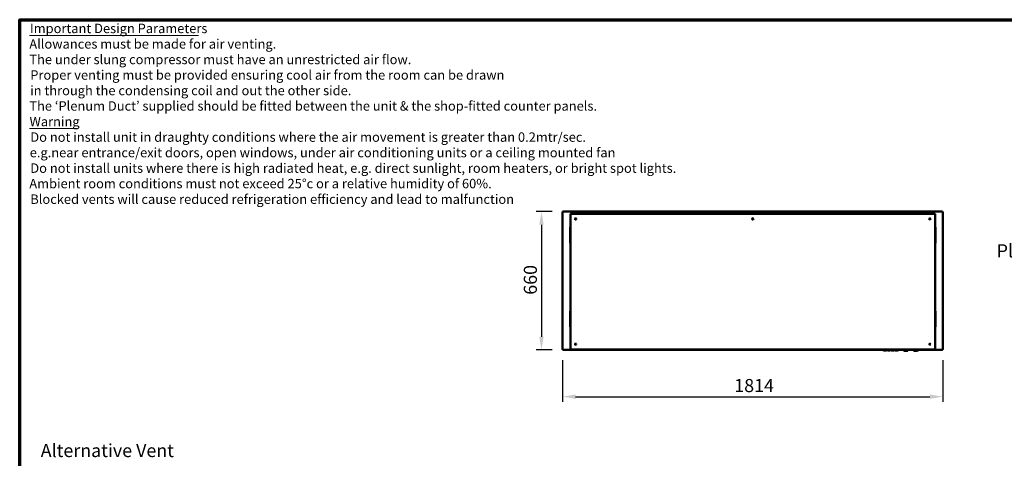
# Model space of a CAD drawing. Units: millimetres. Extents: x 82 to 7318, y 125 to 5125.
# Drawn here: x 125 to 4820, y 3031 to 5125 of the extents above; entities that cross this region are included whole.
import ezdxf

# ---------------------------------------------------------------- set-up
doc = ezdxf.new("R2010")
doc.units = ezdxf.units.MM
doc.header["$LTSCALE"] = 25
for name, color, linetype, lineweight in [('Border (ISO)', 7, 'Continuous', 70), ('Dimension (ISO)', 7, 'Continuous', 25), ('Symbol (ISO)', 7, 'Continuous', 25), ('Visible (ISO)', 7, 'Continuous', 50)]:
    doc.layers.add(name, color=color, linetype=linetype, lineweight=lineweight)
doc.styles.add('Note Text (ISO)', font='tahoma.ttf')
doc.styles.add('Text Style117', font='tahoma.ttf')
doc.styles.add('Text Style118', font='tahoma.ttf')
doc.dimstyles.new('Default (ISO)', dxfattribs={"dimscale": 25, "dimtxt": 2.5, "dimasz": 2.5, "dimexe": 1, "dimexo": 2, "dimgap": 0.762, "dimtad": 1, "dimtoh": 1, "dimdec": 1, "dimrnd": 1e-08, "dimzin": 0, "dimdsep": 46, "dimtxsty": 'Note Text (ISO)', "dimcen": 0.09, "dimdle": 10, "dimclrd": 256, "dimclre": 256, "dimclrt": 256, "dimadec": 1, "dimazin": 0, "dimtfac": 1.40208, "dimtmove": 0, "dimatfit": 3, "dimfxl": 1, "dimtolj": 1, "dimtzin": 0, "dimlwd": -1, "dimlwe": -1, "dimarcsym": 0})
doc.dimstyles.new('Default - Method 1b (ISO)$7', dxfattribs={"dimscale": 25, "dimtxt": 2.5, "dimasz": 2.5, "dimexe": 3.175, "dimexo": 0, "dimgap": 0.762, "dimtad": 1, "dimtoh": 1, "dimrnd": 1e-08, "dimtxsty": 'Note Text (ISO)', "dimcen": 0.09, "dimdle": 10, "dimclrd": 256, "dimclre": 256, "dimclrt": 256, "dimazin": 2, "dimtfac": 1.4, "dimtmove": 0, "dimatfit": 3, "dimfxl": 1, "dimtolj": 1, "dimlwd": -1, "dimlwe": -1, "dimarcsym": 0})

# ---------------------------------------------------------------- blocks, each defined once
blk = doc.blocks.new('Borders Default Border')
at = {"layer": 'Border (ISO)', "flags": 128}
blk.add_lwpolyline([(5, 5), (5, 205), (292, 205), (292, 5), (5, 5)], dxfattribs=at)
blk = doc.blocks.new('*D23')
at = {"layer": 'Defpoints', "color": 0, "transparency": 16777216}
for p in [(2713, 3550.4), (4527, 3550.4), (4527, 3325.6)]:
    blk.add_point(p, dxfattribs=at)
at = {"layer": 'Dimension (ISO)', "transparency": 16777216}
for p, q in [((2713, 3500.4), (2713, 3300.6)), ((4527, 3500.4), (4527, 3300.6)), ((2775.5, 3325.6), (4464.5, 3325.6))]:
    blk.add_line(p, q, dxfattribs=at)
for points in [[(2775.5, 3336), (2775.5, 3315.2), (2713, 3325.6)], [(4464.5, 3336), (4464.5, 3315.2), (4527, 3325.6)]]:
    blk.add_solid(points, dxfattribs=at)
at = {"layer": 'Dimension (ISO)', "transparency": 16777216, "insert": (3532, 3410), "char_height": 62.5, "attachment_point": 1, "style": 'Note Text (ISO)'}
blk.add_mtext('\\A1;1814', dxfattribs=at)
blk = doc.blocks.new('*D24')
at = {"layer": 'Defpoints', "color": 0, "transparency": 16777216}
for p in [(2714.3, 4209), (2612.7, 3549), (2714.3, 3549)]:
    blk.add_point(p, dxfattribs=at)
at = {"layer": 'Dimension (ISO)', "transparency": 16777216}
for p, q in [((2664.3, 4209), (2587.7, 4209)), ((2612.7, 4146.5), (2612.7, 3611.5)), ((2664.3, 3549), (2587.7, 3549))]:
    blk.add_line(p, q, dxfattribs=at)
for points in [[(2602.3, 4146.5), (2623.2, 4146.5), (2612.7, 4209)], [(2602.3, 3611.5), (2623.2, 3611.5), (2612.7, 3549)]]:
    blk.add_solid(points, dxfattribs=at)
at = {"layer": 'Dimension (ISO)', "transparency": 16777216, "insert": (2528.6, 3812.2), "char_height": 62.5, "attachment_point": 1, "rotation": 90, "style": 'Note Text (ISO)'}
blk.add_mtext('\\A1;660', dxfattribs=at)

msp = doc.modelspace()

# ---------------------------------------------------------------- linework, layer by layer
at = {"layer": 'Symbol (ISO)', "lineweight": 18}
for p, q in [((171.12, 5049.37), (977.51, 5049.37)), ((171.12, 4604.82), (399.07, 4604.82))]:
    msp.add_line(p, q, dxfattribs=at)
at = {"layer": 'Visible (ISO)'}
for p, q in [((2713, 4207.69), (2715.2, 4206.69)), ((2714.2, 4207.69), (2713, 4207.69)), ((2713, 3550.37), (2713, 4207.69)), ((2715.2, 4206.69), (2714.2, 4207.69)), ((2714.34, 4207.83), (2714.34, 4209.03)), ((2715.34, 4206.83), (2714.34, 4209.03)), ((2714.34, 4209.03), (4525.66, 4209.03)), ((2715.34, 4206.83), (2714.34, 4207.83)), ((2714.34, 4207.55), (2714.34, 4207.83)), ((2715.34, 4206.83), (2715.2, 4206.69)), ((2750.5, 4199.03), (2755.5, 4199.03)), ((2750.5, 4199.03), (2750.5, 4194.03)), ((2750.5, 4194.03), (2750.5, 3556.03)), ((4484.5, 4199.03), (2755.5, 4199.03)), ((4484.5, 4199.03), (4489.5, 4199.03)), ((4489.5, 4194.03), (4489.5, 4199.03)), ((4489.5, 3556.03), (4489.5, 4194.03)), ((4525.66, 4209.03), (4524.66, 4206.83)), ((4524.66, 4206.83), (4525.66, 4207.83)), ((4524.8, 4206.69), (4524.66, 4206.83)), ((4524.8, 4206.69), (4527, 4207.69)), ((4524.8, 4206.69), (4525.8, 4207.69)), ((4525.66, 4207.83), (4525.66, 4209.03)), ((4525.66, 4207.55), (4525.66, 4207.83)), ((4525.8, 4207.69), (4527, 4207.69)), ((4527, 4207.69), (4527, 3550.37)), ((2749, 4134.03), (2750.5, 4134.03)), ((2749, 4133.15), (2749, 4134.03)), ((2749, 4133.15), (2749, 4129.65)), ((4491, 4134.03), (4489.5, 4134.03)), ((4491, 4134.03), (4491, 4133.15)), ((4491, 4129.65), (4491, 4133.15)), ((2749, 4129.65), (2749, 4063.42)), ((4491, 4063.42), (4491, 4129.65)), ((2749, 4063.42), (2749, 4059.91)), ((2749, 4059.03), (2749, 4059.91)), ((2749, 4059.03), (2750.5, 4059.03)), ((4491, 4059.03), (4489.5, 4059.03)), ((4491, 4059.91), (4491, 4063.42)), ((4491, 4059.91), (4491, 4059.03)), ((2750.5, 3734.03), (2749, 3734.03)), ((2749, 3733.15), (2749, 3734.03)), ((2749, 3733.15), (2749, 3729.65)), ((2749, 3729.65), (2749, 3663.42)), ((4491, 3734.03), (4489.5, 3734.03)), ((4491, 3734.03), (4491, 3733.15)), ((4491, 3729.65), (4491, 3733.15)), ((4491, 3663.42), (4491, 3729.65)), ((2749, 3663.42), (2749, 3659.91)), ((4491, 3659.91), (4491, 3663.42)), ((2749, 3659.03), (2749, 3659.91)), ((2750.5, 3659.03), (2749, 3659.03)), ((4491, 3659.03), (4489.5, 3659.03)), ((4491, 3659.91), (4491, 3659.03)), ((2715.2, 3551.37), (2713, 3550.37)), ((2714.2, 3550.37), (2713, 3550.37)), ((2715.2, 3551.37), (2714.2, 3550.37)), ((2714.34, 3549.03), (2715.34, 3551.23)), ((2715.34, 3551.23), (2714.34, 3550.23)), ((2714.34, 3550.52), (2714.34, 3550.23)), ((2714.34, 3550.23), (2714.34, 3549.03)), ((4240, 3549.03), (2714.34, 3549.03)), ((2715.2, 3551.37), (2715.34, 3551.23)), ((2750.8, 3551.03), (2750.8, 3554.33)), ((2750.8, 3551.03), (2755.5, 3551.03)), ((2755.5, 3551.03), (4484.5, 3551.03)), ((2758, 3551.03), (2758, 3550.33)), ((4482, 3550.33), (2758, 3550.33)), ((4240, 3550.33), (4240, 3550.03)), ((4240, 3548.03), (4240, 3550.03)), ((4240, 3548.03), (4316, 3548.03)), ((4245.5, 3548.03), (4245.5, 3546.53)), ((4256.5, 3546.53), (4245.5, 3546.53)), ((4256.5, 3548.03), (4256.5, 3546.53)), ((4258.06, 3548.03), (4258.06, 3547.53)), ((4261.26, 3547.53), (4258.06, 3547.53)), ((4264.45, 3547.53), (4261.26, 3547.53)), ((4263.5, 3547.53), (4263.5, 3546.53)), ((4274.5, 3546.53), (4263.5, 3546.53)), ((4264.45, 3548.03), (4264.45, 3547.53)), ((4265.56, 3548.03), (4265.56, 3547.53)), ((4268.76, 3547.53), (4265.56, 3547.53)), ((4271.95, 3547.53), (4268.76, 3547.53)), ((4271.95, 3548.03), (4271.95, 3547.53)), ((4273.34, 3548.03), (4273.34, 3547.53)), ((4273.44, 3547.53), (4273.34, 3547.53)), ((4273.44, 3548.03), (4273.44, 3547.53)), ((4273.75, 3547.53), (4273.44, 3547.53)), ((4273.75, 3548.03), (4273.75, 3547.53)), ((4279.24, 3547.53), (4273.75, 3547.53)), ((4274.5, 3547.53), (4274.5, 3546.53)), ((4279.24, 3548.03), (4279.24, 3547.53)), ((4279.3, 3547.53), (4279.24, 3547.53)), ((4279.3, 3548.03), (4279.3, 3547.53)), ((4281.5, 3548.03), (4281.5, 3546.53)), ((4292.5, 3546.53), (4281.5, 3546.53)), ((4292.5, 3548.03), (4292.5, 3546.53)), ((4299.5, 3548.03), (4299.5, 3546.53)), ((4310.5, 3546.53), (4299.5, 3546.53)), ((4310.5, 3548.03), (4310.5, 3546.53)), ((4316, 3550.33), (4316, 3550.03)), ((4316, 3550.03), (4316, 3548.03)), ((4338.35, 3549.03), (4316, 3549.03)), ((4337.35, 3550.03), (4337.35, 3550.33)), ((4338.35, 3549.03), (4361.35, 3549.03)), ((4340.35, 3549.03), (4340.35, 3545.25)), ((4340.35, 3545.06), (4340.35, 3545.25)), ((4358.35, 3544.25), (4341.15, 3544.25)), ((4359.35, 3545.25), (4359.35, 3549.03)), ((4385.65, 3549.03), (4361.35, 3549.03)), ((4362.35, 3550.03), (4362.35, 3550.33)), ((4384.65, 3550.03), (4384.65, 3550.33)), ((4385.65, 3549.03), (4408.65, 3549.03)), ((4387.65, 3549.03), (4387.65, 3545.25)), ((4387.65, 3545.06), (4387.65, 3545.25)), ((4405.65, 3544.25), (4388.45, 3544.25)), ((4406.65, 3545.25), (4406.65, 3549.03)), ((4525.66, 3549.03), (4408.65, 3549.03)), ((4409.65, 3550.03), (4409.65, 3550.33)), ((4482, 3550.33), (4482, 3551.03)), ((4484.5, 3551.03), (4489.2, 3551.03)), ((4489.2, 3554.33), (4489.2, 3551.03)), ((4524.66, 3551.23), (4524.8, 3551.37)), ((4524.66, 3551.23), (4525.66, 3549.03)), ((4524.66, 3551.23), (4525.66, 3550.23)), ((4527, 3550.37), (4524.8, 3551.37)), ((4524.8, 3551.37), (4525.8, 3550.37)), ((4525.66, 3550.52), (4525.66, 3550.23)), ((4525.66, 3550.23), (4525.66, 3549.03)), ((4525.8, 3550.37), (4527, 3550.37))]:
    msp.add_line(p, q, dxfattribs=at)
for centre, radius in [((2775.5, 4174.03), 3), ((2775.8, 4174.03), 1.65), ((3620, 4174.03), 3), ((3620, 4174.03), 1.65), ((4464.5, 4174.03), 3), ((4464.2, 4174.03), 1.65), ((2775.5, 3576.03), 3), ((4464.5, 3576.03), 3)]:
    msp.add_circle(centre, radius, dxfattribs=at)
for centre, radius, start, end in [((2755.5, 4194.03), 5, 90, 180), ((4484.5, 4194.03), 5, 0, 90), ((2755.5, 3556.03), 5, 180, 270), ((4338.35, 3550.03), 1, 180, 270), ((4358.35, 3545.25), 1, 270, 0), ((4361.35, 3550.03), 1, 270, 0), ((4385.65, 3550.03), 1, 180, 270), ((4405.65, 3545.25), 1, 270, 0), ((4408.65, 3550.03), 1, 270, 0), ((4484.5, 3556.03), 5, 270, 0)]:
    msp.add_arc(centre, radius, start, end, dxfattribs=at)
for centre in [(4341.35, 3545.25), (4388.65, 3545.25)]:
    msp.add_ellipse(centre, major_axis=(-0.773, -0.773), ratio=0.8198039, start_param=5.5964849, end_param=6.9698857, dxfattribs=at)

# ---------------------------------------------------------------- block references
at = {"xscale": 25, "yscale": 25, "zscale": 25}
msp.add_blockref('Borders Default Border', (0, 0), dxfattribs=at)

# ---------------------------------------------------------------- texts
at = {"layer": 'Symbol (ISO)', "attachment_point": 7}
for s, insert, char_height, style in [('Important Design Parameters', (173.89, 5046.73), 45, 'Text Style117'), ('Allowances must be made for air venting.', (170.83, 4972.64), 45, 'Text Style118'), ('The under slung compressor must have an unrestricted air flow.', (171.08, 4898.55), 45, 'Text Style118'), ('Proper venting must be provided ensuring cool air from the room can be drawn', (175.62, 4824.45), 45, 'Text Style118'), ('in through the condensing coil and out the other side. ', (174.93, 4750.36), 45, 'Text Style118'), ('The ‘Plenum Duct’ supplied should be fitted between the unit & the shop-fitted counter panels.', (171.08, 4676.6), 45, 'Text Style118'), ('Warning', (171.91, 4602.18), 45, 'Text Style117'), ('Do not install unit in draughty conditions where the air movement is greater than 0.2mtr/sec.', (175.62, 4528.09), 45, 'Text Style118'), ('e.g.near entrance/exit doors, open windows, under air conditioning units or a ceiling mounted fan', (172.88, 4454), 45, 'Text Style118'), ('Do not install units where there is high radiated heat, e.g. direct sunlight, room heaters, or bright spot lights.', (175.62, 4379.91), 45, 'Text Style118'), ('Ambient room conditions must not exceed 25°c or a relative humidity of 60%. ', (170.83, 4306.14), 45, 'Text Style118'), ('Blocked vents will cause reduced refrigeration efficiency and lead to malfunction', (175.62, 4231.72), 45, 'Text Style118'), ('Alternative Vent', (225.17, 3017.85), 62.5, 'Note Text (ISO)')]:
    msp.add_mtext(s, dxfattribs=dict(at, insert=insert, char_height=char_height, style=style))
at = {"layer": 'Symbol (ISO)', "insert": (5091.37, 4053.01), "char_height": 62.5, "width": 481.7666, "attachment_point": 3, "style": 'Note Text (ISO)'}
msp.add_mtext('{\\fTahoma|b0|i0;Plenum Duct}', dxfattribs=at)

# ---------------------------------------------------------------- dimensions: what is measured, and where the dimension line sits
at = {"layer": 'Dimension (ISO)'}
dim = msp.add_linear_dim(base=(2612.75, 3549.03), p1=(2714.34, 4209.03), p2=(2714.34, 3549.03), angle=270, dimstyle='Default (ISO)', override={"dimgap": 0.762, "dimtoh": 0, "dimdec": 0, "dimtol": 0, "dimlim": 0, "dimtp": 0, "dimtm": 0, "dimtdec": 2, "dimtofl": 0, "dimatfit": 1}, dxfattribs=at)
dim.commit()
dim.dimension.update_dxf_attribs({"geometry": '*D24', "text_midpoint": (2612.75, 3879.03), "dimtype": 160})
dim = msp.add_linear_dim(base=(4527, 3325.58), p1=(2713, 3550.37), p2=(4527, 3550.37), dimstyle='Default (ISO)', override={"dimgap": 0.762, "dimtoh": 0, "dimdec": 0, "dimtol": 0, "dimlim": 0, "dimtp": 0, "dimtm": 0, "dimtdec": 2, "dimtofl": 0, "dimatfit": 1}, dxfattribs=at)
dim.commit()
dim.dimension.update_dxf_attribs({"geometry": '*D23', "text_midpoint": (3620, 3325.58), "dimtype": 160})

# ---------------------------------------------------------------- leaders
at = {"layer": 'Symbol (ISO)', "annotation_type": 0, "has_hookline": 1, "hookline_direction": 1, "text_width": 475.4}
msp.add_leader([(5248.22, 3717.91), (5172.92, 4021.76), (5110.42, 4021.76)], dimstyle='Default - Method 1b (ISO)$7', override={"dimtad": 0}, dxfattribs=at)

doc.saveas('drawing.dxf')
